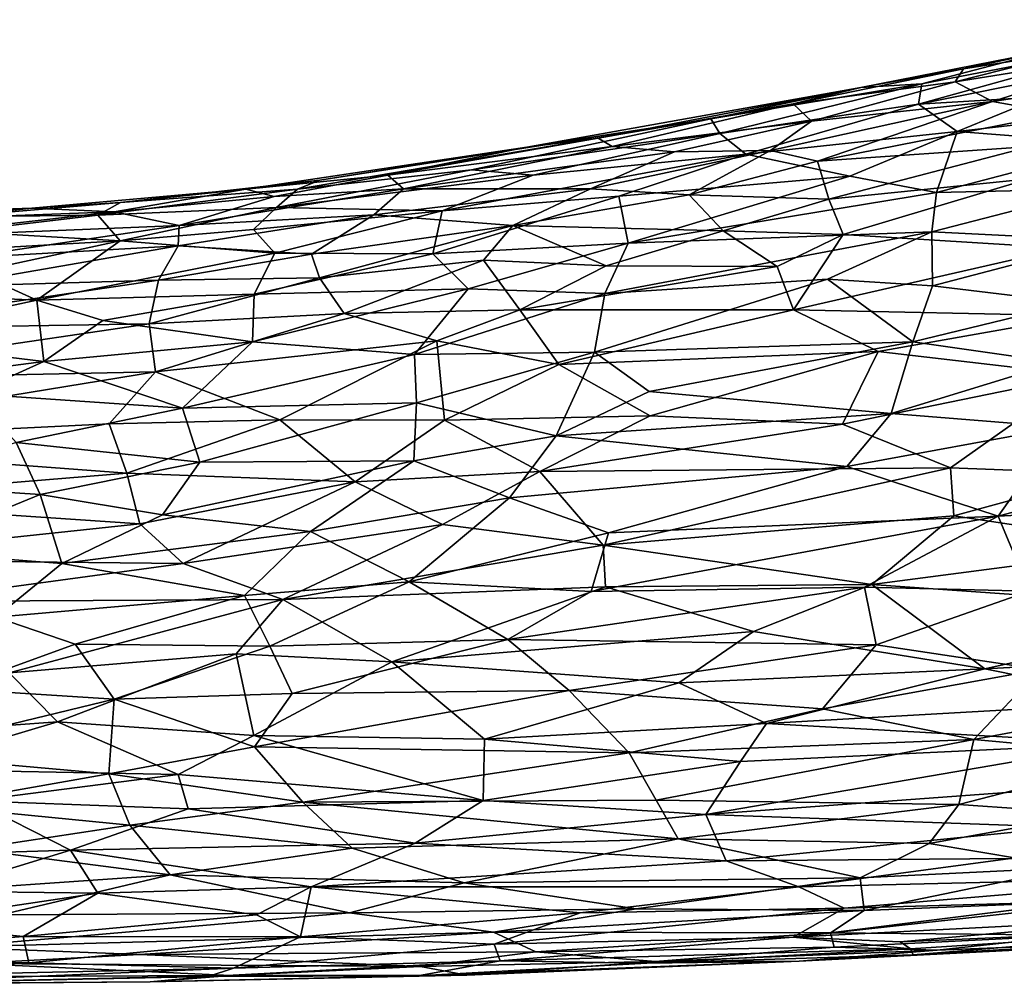
# Model space of a CAD drawing. Units: metres. Extents: x -27.5 to 4.5, y 4.2 to 7.2.
# Drawn here: x -23.6 to -21.9, y 4.4 to 6 of the extents above; entities that cross this region are included whole.
import ezdxf

# ---------------------------------------------------------------- set-up
doc = ezdxf.new("R2010")
doc.units = ezdxf.units.M

msp = doc.modelspace()

# ---------------------------------------------------------------- linework, layer by layer
at = {"layer": '1'}
for points in [[(-21.277858, 6.041247, 1.175298), (-22.003474, 5.895731, 1.118552), (-21.790712, 5.90789, 1.207612)], [(-21.277858, 6.041247, 1.175298), (-21.601286, 6.007295, 1.053512), (-22.003474, 5.895731, 1.118552)], [(-21.601286, 6.007295, 1.053512), (-21.997803, 5.930638, 0.992462), (-22.003474, 5.895731, 1.118552)], [(-21.601286, 6.007295, 1.053512), (-21.775361, 5.988815, 0.920592), (-21.997803, 5.930638, 0.992462)], [(-21.775361, 5.988815, 0.920592), (-21.677625, 6.011618, 0.815732), (-21.925702, 5.956326, 0.769577)], [(-21.677625, 6.011618, 0.815732), (-21.731763, 5.987107, 0.701035), (-21.925702, 5.956326, 0.769577)], [(-21.775361, 5.988815, 0.920592), (-22.10318, 5.924136, 0.843464), (-21.997803, 5.930638, 0.992462)], [(-21.775361, 5.988815, 0.920592), (-21.925702, 5.956326, 0.769577), (-22.10318, 5.924136, 0.843464)], [(-21.875738, 5.899837, 0.518918), (-21.940373, 5.933979, 0.65596), (-21.601548, 5.988299, 0.598533)], [(-21.940373, 5.933979, 0.65596), (-21.731763, 5.987107, 0.701035), (-21.601548, 5.988299, 0.598533)], [(-21.731763, 5.987107, 0.701035), (-21.940373, 5.933979, 0.65596), (-21.925702, 5.956326, 0.769577)], [(-21.601548, 5.988299, 0.598533), (-21.57803, 5.944522, 0.486437), (-21.875738, 5.899837, 0.518918)], [(-22.10318, 5.924136, 0.843464), (-21.925702, 5.956326, 0.769577), (-22.21958, 5.896289, 0.75223)], [(-21.925702, 5.956326, 0.769577), (-21.940373, 5.933979, 0.65596), (-22.21958, 5.896289, 0.75223)], [(-22.10318, 5.924136, 0.843464), (-22.362064, 5.869955, 0.920809), (-21.997803, 5.930638, 0.992462)], [(-22.362064, 5.869955, 0.920809), (-22.346349, 5.844662, 1.061684), (-21.997803, 5.930638, 0.992462)], [(-22.346349, 5.844662, 1.061684), (-22.003474, 5.895731, 1.118552), (-21.997803, 5.930638, 0.992462)], [(-21.940373, 5.933979, 0.65596), (-22.188295, 5.866065, 0.590522), (-22.21958, 5.896289, 0.75223)], [(-22.188295, 5.866065, 0.590522), (-21.940373, 5.933979, 0.65596), (-21.875738, 5.899837, 0.518918)], [(-21.57803, 5.944522, 0.486437), (-21.759614, 5.879246, 0.433313), (-21.875738, 5.899837, 0.518918)], [(-22.362064, 5.869955, 0.920809), (-22.10318, 5.924136, 0.843464), (-22.679446, 5.821132, 0.826086)], [(-22.679446, 5.821132, 0.826086), (-22.10318, 5.924136, 0.843464), (-22.556308, 5.83704, 0.756629)], [(-22.10318, 5.924136, 0.843464), (-22.21958, 5.896289, 0.75223), (-22.556308, 5.83704, 0.756629)], [(-22.532268, 5.822575, 0.648873), (-22.556308, 5.83704, 0.756629), (-22.21958, 5.896289, 0.75223)], [(-22.188295, 5.866065, 0.590522), (-22.532268, 5.822575, 0.648873), (-22.21958, 5.896289, 0.75223)], [(-22.003474, 5.895731, 1.118552), (-22.346349, 5.844662, 1.061684), (-22.301609, 5.808961, 1.180882)], [(-22.301609, 5.808961, 1.180882), (-21.936686, 5.848114, 1.256017), (-22.003474, 5.895731, 1.118552)], [(-22.17797, 5.797357, 0.435838), (-22.25886, 5.815664, 0.497128), (-21.875738, 5.899837, 0.518918)], [(-22.188295, 5.866065, 0.590522), (-21.875738, 5.899837, 0.518918), (-22.25886, 5.815664, 0.497128)], [(-21.875738, 5.899837, 0.518918), (-21.759614, 5.879246, 0.433313), (-22.17797, 5.797357, 0.435838)], [(-21.936686, 5.848114, 1.256017), (-21.790712, 5.90789, 1.207612), (-22.003474, 5.895731, 1.118552)], [(-21.790712, 5.90789, 1.207612), (-21.936686, 5.848114, 1.256017), (-21.433619, 5.90531, 1.358497)], [(-21.936686, 5.848114, 1.256017), (-21.654633, 5.826637, 1.385029), (-21.433619, 5.90531, 1.358497)], [(-21.810406, 5.822197, 0.368989), (-22.17797, 5.797357, 0.435838), (-21.759614, 5.879246, 0.433313)], [(-23.074752, 5.74875, 0.991583), (-22.774884, 5.782418, 1.036228), (-22.362064, 5.869955, 0.920809)], [(-22.362064, 5.869955, 0.920809), (-23.036555, 5.76435, 0.908171), (-23.074752, 5.74875, 0.991583)], [(-22.679446, 5.821132, 0.826086), (-23.036555, 5.76435, 0.908171), (-22.362064, 5.869955, 0.920809)], [(-22.774884, 5.782418, 1.036228), (-22.346349, 5.844662, 1.061684), (-22.362064, 5.869955, 0.920809)], [(-22.532268, 5.822575, 0.648873), (-22.188295, 5.866065, 0.590522), (-22.424448, 5.813276, 0.558725)], [(-22.424448, 5.813276, 0.558725), (-22.188295, 5.866065, 0.590522), (-22.25886, 5.815664, 0.497128)], [(-22.346349, 5.844662, 1.061684), (-22.774884, 5.782418, 1.036228), (-22.66819, 5.773062, 1.116339)], [(-22.301609, 5.808961, 1.180882), (-22.346349, 5.844662, 1.061684), (-22.66819, 5.773062, 1.116339)], [(-22.121786, 5.771404, 1.309044), (-21.936686, 5.848114, 1.256017), (-22.301609, 5.808961, 1.180882)], [(-21.936686, 5.848114, 1.256017), (-22.121786, 5.771404, 1.309044), (-21.972191, 5.743124, 1.385485)], [(-21.972191, 5.743124, 1.385485), (-21.654633, 5.826637, 1.385029), (-21.936686, 5.848114, 1.256017)], [(-22.532268, 5.822575, 0.648873), (-22.919178, 5.773262, 0.713255), (-22.556308, 5.83704, 0.756629)], [(-22.919178, 5.773262, 0.713255), (-22.679446, 5.821132, 0.826086), (-22.556308, 5.83704, 0.756629)], [(-21.654633, 5.826637, 1.385029), (-21.972191, 5.743124, 1.385485), (-21.69306, 5.749555, 1.451325)], [(-22.919178, 5.773262, 0.713255), (-23.163851, 5.749044, 0.808665), (-22.679446, 5.821132, 0.826086)], [(-22.679446, 5.821132, 0.826086), (-23.163851, 5.749044, 0.808665), (-23.036555, 5.76435, 0.908171)], [(-22.532268, 5.822575, 0.648873), (-22.891959, 5.74918, 0.60132), (-22.919178, 5.773262, 0.713255)], [(-22.424448, 5.813276, 0.558725), (-22.891959, 5.74918, 0.60132), (-22.532268, 5.822575, 0.648873)], [(-22.424448, 5.813276, 0.558725), (-22.569342, 5.749226, 0.480785), (-22.891959, 5.74918, 0.60132)], [(-22.25886, 5.815664, 0.497128), (-22.569342, 5.749226, 0.480785), (-22.424448, 5.813276, 0.558725)], [(-22.399446, 5.739184, 0.415651), (-22.569342, 5.749226, 0.480785), (-22.25886, 5.815664, 0.497128)], [(-22.25886, 5.815664, 0.497128), (-22.17797, 5.797357, 0.435838), (-22.399446, 5.739184, 0.415651)], [(-21.810406, 5.822197, 0.368989), (-22.158235, 5.731499, 0.340351), (-22.17797, 5.797357, 0.435838)], [(-22.158235, 5.731499, 0.340351), (-21.810406, 5.822197, 0.368989), (-21.812351, 5.766943, 0.314831)], [(-22.825313, 5.711743, 1.195327), (-22.52025, 5.736681, 1.245015), (-22.301609, 5.808961, 1.180882)], [(-22.66819, 5.773062, 1.116339), (-22.825313, 5.711743, 1.195327), (-22.301609, 5.808961, 1.180882)], [(-22.301609, 5.808961, 1.180882), (-22.52025, 5.736681, 1.245015), (-22.121786, 5.771404, 1.309044)], [(-22.158235, 5.731499, 0.340351), (-22.399446, 5.739184, 0.415651), (-22.17797, 5.797357, 0.435838)], [(-23.111342, 5.717513, 1.088499), (-22.66819, 5.773062, 1.116339), (-22.774884, 5.782418, 1.036228)], [(-22.774884, 5.782418, 1.036228), (-23.074752, 5.74875, 0.991583), (-23.111342, 5.717513, 1.088499)], [(-23.380155, 5.726012, 0.913014), (-23.074752, 5.74875, 0.991583), (-23.036555, 5.76435, 0.908171)], [(-23.036555, 5.76435, 0.908171), (-23.163851, 5.749044, 0.808665), (-23.380155, 5.726012, 0.913014)], [(-22.919178, 5.773262, 0.713255), (-23.115007, 5.736198, 0.676497), (-23.163851, 5.749044, 0.808665)], [(-22.891959, 5.74918, 0.60132), (-23.115007, 5.736198, 0.676497), (-22.919178, 5.773262, 0.713255)], [(-22.66819, 5.773062, 1.116339), (-23.111342, 5.717513, 1.088499), (-22.825313, 5.711743, 1.195327)], [(-22.121786, 5.771404, 1.309044), (-22.52025, 5.736681, 1.245015), (-22.504375, 5.655486, 1.355325)], [(-21.972191, 5.743124, 1.385485), (-22.121786, 5.771404, 1.309044), (-22.504375, 5.655486, 1.355325)], [(-22.158235, 5.731499, 0.340351), (-21.812351, 5.766943, 0.314831), (-22.133591, 5.670875, 0.277657)], [(-22.133591, 5.670875, 0.277657), (-21.812351, 5.766943, 0.314831), (-21.753242, 5.647156, 0.223703)], [(-23.163851, 5.749044, 0.808665), (-23.533035, 5.716205, 0.824706), (-23.380155, 5.726012, 0.913014)], [(-23.163851, 5.749044, 0.808665), (-23.391291, 5.709501, 0.687251), (-23.533035, 5.716205, 0.824706)], [(-23.380155, 5.726012, 0.913014), (-23.419426, 5.7042, 1.0297), (-23.074752, 5.74875, 0.991583)], [(-23.074752, 5.74875, 0.991583), (-23.419426, 5.7042, 1.0297), (-23.111342, 5.717513, 1.088499)], [(-23.115007, 5.736198, 0.676497), (-23.391291, 5.709501, 0.687251), (-23.163851, 5.749044, 0.808665)], [(-23.278857, 5.686293, 0.582983), (-23.115007, 5.736198, 0.676497), (-22.891959, 5.74918, 0.60132)], [(-22.943276, 5.704307, 0.514866), (-23.278857, 5.686293, 0.582983), (-22.891959, 5.74918, 0.60132)], [(-22.943276, 5.704307, 0.514866), (-22.891959, 5.74918, 0.60132), (-22.569342, 5.749226, 0.480785)], [(-22.703429, 5.686162, 0.417755), (-22.943276, 5.704307, 0.514866), (-22.569342, 5.749226, 0.480785)], [(-22.569342, 5.749226, 0.480785), (-22.399446, 5.739184, 0.415651), (-22.703429, 5.686162, 0.417755)], [(-21.972191, 5.743124, 1.385485), (-22.504375, 5.655486, 1.355325), (-21.980547, 5.67511, 1.451072)], [(-21.680936, 5.660216, 1.524657), (-21.69306, 5.749555, 1.451325), (-21.980547, 5.67511, 1.451072)], [(-21.980547, 5.67511, 1.451072), (-21.69306, 5.749555, 1.451325), (-21.972191, 5.743124, 1.385485)], [(-23.380155, 5.726012, 0.913014), (-23.670527, 5.700861, 0.973914), (-23.419426, 5.7042, 1.0297)], [(-23.670527, 5.700861, 0.973914), (-23.380155, 5.726012, 0.913014), (-23.533035, 5.716205, 0.824706)], [(-23.278857, 5.686293, 0.582983), (-23.391291, 5.709501, 0.687251), (-23.115007, 5.736198, 0.676497)], [(-22.84128, 5.637061, 1.302872), (-22.52025, 5.736681, 1.245015), (-22.825313, 5.711743, 1.195327)], [(-22.52025, 5.736681, 1.245015), (-22.84128, 5.637061, 1.302872), (-22.504375, 5.655486, 1.355325)], [(-22.399446, 5.739184, 0.415651), (-22.340334, 5.67705, 0.325257), (-22.703429, 5.686162, 0.417755)], [(-22.158235, 5.731499, 0.340351), (-22.340334, 5.67705, 0.325257), (-22.399446, 5.739184, 0.415651)], [(-22.340334, 5.67705, 0.325257), (-22.158235, 5.731499, 0.340351), (-22.133591, 5.670875, 0.277657)], [(-23.913513, 5.702655, 0.87998), (-23.670527, 5.700861, 0.973914), (-23.533035, 5.716205, 0.824706)], [(-23.7604, 5.696067, 0.748148), (-23.913513, 5.702655, 0.87998), (-23.533035, 5.716205, 0.824706)], [(-23.780503, 5.665758, 0.630001), (-23.7604, 5.696067, 0.748148), (-23.391291, 5.709501, 0.687251)], [(-23.278857, 5.686293, 0.582983), (-23.780503, 5.665758, 0.630001), (-23.391291, 5.709501, 0.687251)], [(-23.391291, 5.709501, 0.687251), (-23.7604, 5.696067, 0.748148), (-23.533035, 5.716205, 0.824706)], [(-23.419426, 5.7042, 1.0297), (-23.380704, 5.659794, 1.165296), (-23.111342, 5.717513, 1.088499)], [(-23.380704, 5.659794, 1.165296), (-23.150648, 5.679151, 1.170545), (-23.111342, 5.717513, 1.088499)], [(-23.111342, 5.717513, 1.088499), (-23.150648, 5.679151, 1.170545), (-22.825313, 5.711743, 1.195327)], [(-23.150648, 5.679151, 1.170545), (-23.11421, 5.638713, 1.247272), (-22.825313, 5.711743, 1.195327)], [(-23.11421, 5.638713, 1.247272), (-22.84128, 5.637061, 1.302872), (-22.825313, 5.711743, 1.195327)], [(-23.670527, 5.700861, 0.973914), (-23.658199, 5.675784, 1.077158), (-23.419426, 5.7042, 1.0297)], [(-23.380704, 5.659794, 1.165296), (-23.419426, 5.7042, 1.0297), (-23.658199, 5.675784, 1.077158)], [(-22.943276, 5.704307, 0.514866), (-23.280875, 5.651077, 0.504669), (-23.278857, 5.686293, 0.582983)], [(-22.943276, 5.704307, 0.514866), (-23.050989, 5.636563, 0.427898), (-23.280875, 5.651077, 0.504669)], [(-22.703429, 5.686162, 0.417755), (-23.050989, 5.636563, 0.427898), (-22.943276, 5.704307, 0.514866)], [(-23.65938, 5.62994, 0.532661), (-23.780503, 5.665758, 0.630001), (-23.278857, 5.686293, 0.582983)], [(-23.280875, 5.651077, 0.504669), (-23.65938, 5.62994, 0.532661), (-23.278857, 5.686293, 0.582983)], [(-23.380704, 5.659794, 1.165296), (-23.658199, 5.675784, 1.077158), (-23.644559, 5.644683, 1.159151)], [(-23.380704, 5.659794, 1.165296), (-23.11421, 5.638713, 1.247272), (-23.150648, 5.679151, 1.170545)], [(-22.703429, 5.686162, 0.417755), (-23.037157, 5.59571, 0.373063), (-23.050989, 5.636563, 0.427898)], [(-22.703429, 5.686162, 0.417755), (-22.753783, 5.626363, 0.356616), (-23.037157, 5.59571, 0.373063)], [(-22.542381, 5.616395, 0.304251), (-22.753783, 5.626363, 0.356616), (-22.703429, 5.686162, 0.417755)], [(-22.542381, 5.616395, 0.304251), (-22.703429, 5.686162, 0.417755), (-22.340334, 5.67705, 0.325257)], [(-22.544753, 5.568874, 1.426453), (-21.980547, 5.67511, 1.451072), (-22.504375, 5.655486, 1.355325)], [(-22.160696, 5.593515, 1.482231), (-21.980547, 5.67511, 1.451072), (-22.544753, 5.568874, 1.426453)], [(-22.247147, 5.615679, 0.258636), (-22.542381, 5.616395, 0.304251), (-22.340334, 5.67705, 0.325257)], [(-22.340334, 5.67705, 0.325257), (-22.133591, 5.670875, 0.277657), (-22.247147, 5.615679, 0.258636)], [(-21.979284, 5.582033, 1.51927), (-21.980547, 5.67511, 1.451072), (-22.160696, 5.593515, 1.482231)], [(-21.979284, 5.582033, 1.51927), (-21.680936, 5.660216, 1.524657), (-21.980547, 5.67511, 1.451072)], [(-23.380704, 5.659794, 1.165296), (-23.644559, 5.644683, 1.159151), (-23.631481, 5.605952, 1.232273)], [(-23.631481, 5.605952, 1.232273), (-23.524581, 5.557513, 1.305719), (-23.380704, 5.659794, 1.165296)], [(-23.11421, 5.638713, 1.247272), (-23.380704, 5.659794, 1.165296), (-23.524581, 5.557513, 1.305719)], [(-22.21943, 5.540881, 0.211281), (-22.247147, 5.615679, 0.258636), (-22.133591, 5.670875, 0.277657)], [(-22.21943, 5.540881, 0.211281), (-22.133591, 5.670875, 0.277657), (-21.753242, 5.647156, 0.223703)], [(-21.680936, 5.660216, 1.524657), (-21.979284, 5.582033, 1.51927), (-21.736383, 5.552595, 1.580136)], [(-23.686133, 5.580712, 0.459319), (-23.65938, 5.62994, 0.532661), (-23.280875, 5.651077, 0.504669)], [(-23.280875, 5.651077, 0.504669), (-23.314932, 5.591626, 0.420962), (-23.686133, 5.580712, 0.459319)], [(-23.050989, 5.636563, 0.427898), (-23.314932, 5.591626, 0.420962), (-23.280875, 5.651077, 0.504669)], [(-22.504375, 5.655486, 1.355325), (-22.84128, 5.637061, 1.302872), (-22.780671, 5.576863, 1.378451)], [(-22.780671, 5.576863, 1.378451), (-22.544753, 5.568874, 1.426453), (-22.504375, 5.655486, 1.355325)], [(-21.753242, 5.647156, 0.223703), (-21.724931, 5.530125, 0.16411), (-22.21943, 5.540881, 0.211281)], [(-23.11421, 5.638713, 1.247272), (-23.524581, 5.557513, 1.305719), (-23.149489, 5.567449, 1.334335)], [(-23.050989, 5.636563, 0.427898), (-23.037157, 5.59571, 0.373063), (-23.314932, 5.591626, 0.420962)], [(-23.149489, 5.567449, 1.334335), (-22.84128, 5.637061, 1.302872), (-23.11421, 5.638713, 1.247272)], [(-22.84128, 5.637061, 1.302872), (-23.149489, 5.567449, 1.334335), (-22.780671, 5.576863, 1.378451)], [(-22.994461, 5.534506, 0.309225), (-23.037157, 5.59571, 0.373063), (-22.753783, 5.626363, 0.356616)], [(-22.994461, 5.534506, 0.309225), (-22.753783, 5.626363, 0.356616), (-22.691546, 5.540792, 0.27096)], [(-22.542381, 5.616395, 0.304251), (-22.691546, 5.540792, 0.27096), (-22.753783, 5.626363, 0.356616)], [(-23.631481, 5.605952, 1.232273), (-23.770645, 5.568081, 1.284633), (-23.524581, 5.557513, 1.305719)], [(-22.542381, 5.616395, 0.304251), (-22.247147, 5.615679, 0.258636), (-22.691546, 5.540792, 0.27096)], [(-22.247147, 5.615679, 0.258636), (-22.21943, 5.540881, 0.211281), (-22.691546, 5.540792, 0.27096)], [(-23.331082, 5.516385, 0.34607), (-23.886044, 5.507132, 0.400516), (-23.314932, 5.591626, 0.420962)], [(-23.314932, 5.591626, 0.420962), (-23.886044, 5.507132, 0.400516), (-23.686133, 5.580712, 0.459319)], [(-23.314932, 5.591626, 0.420962), (-23.037157, 5.59571, 0.373063), (-23.331082, 5.516385, 0.34607)], [(-23.331082, 5.516385, 0.34607), (-23.037157, 5.59571, 0.373063), (-22.994461, 5.534506, 0.309225)], [(-22.544753, 5.568874, 1.426453), (-22.562374, 5.467829, 1.492366), (-22.160696, 5.593515, 1.482231)], [(-22.160696, 5.593515, 1.482231), (-22.562374, 5.467829, 1.492366), (-22.013384, 5.485421, 1.568273)], [(-21.979284, 5.582033, 1.51927), (-22.160696, 5.593515, 1.482231), (-22.013384, 5.485421, 1.568273)], [(-23.152705, 5.485412, 1.409674), (-22.780671, 5.576863, 1.378451), (-23.149489, 5.567449, 1.334335)], [(-23.152705, 5.485412, 1.409674), (-22.873126, 5.46335, 1.454395), (-22.780671, 5.576863, 1.378451)], [(-22.873126, 5.46335, 1.454395), (-22.544753, 5.568874, 1.426453), (-22.780671, 5.576863, 1.378451)], [(-22.013384, 5.485421, 1.568273), (-21.736383, 5.552595, 1.580136), (-21.979284, 5.582033, 1.51927)], [(-23.770645, 5.568081, 1.284633), (-23.83537, 5.49086, 1.376855), (-23.524581, 5.557513, 1.305719)], [(-23.83537, 5.49086, 1.376855), (-23.512787, 5.451585, 1.413101), (-23.524581, 5.557513, 1.305719)], [(-23.149489, 5.567449, 1.334335), (-23.524581, 5.557513, 1.305719), (-23.410506, 5.522077, 1.353878)], [(-23.524581, 5.557513, 1.305719), (-23.512787, 5.451585, 1.413101), (-23.410506, 5.522077, 1.353878)], [(-23.410506, 5.522077, 1.353878), (-23.152705, 5.485412, 1.409674), (-23.149489, 5.567449, 1.334335)], [(-22.873126, 5.46335, 1.454395), (-22.562374, 5.467829, 1.492366), (-22.544753, 5.568874, 1.426453)], [(-22.691546, 5.540792, 0.27096), (-22.834593, 5.487032, 0.2514), (-22.994461, 5.534506, 0.309225)], [(-22.691546, 5.540792, 0.27096), (-22.624256, 5.446523, 0.210693), (-22.834593, 5.487032, 0.2514)], [(-22.691546, 5.540792, 0.27096), (-22.21943, 5.540881, 0.211281), (-22.624256, 5.446523, 0.210693)], [(-22.073033, 5.469, 0.16873), (-22.624256, 5.446523, 0.210693), (-22.21943, 5.540881, 0.211281)], [(-21.724931, 5.530125, 0.16411), (-22.073033, 5.469, 0.16873), (-22.21943, 5.540881, 0.211281)], [(-21.763556, 5.449903, 1.620645), (-21.736383, 5.552595, 1.580136), (-22.013384, 5.485421, 1.568273)], [(-23.410506, 5.522077, 1.353878), (-23.512787, 5.451585, 1.413101), (-23.152705, 5.485412, 1.409674)], [(-23.331082, 5.516385, 0.34607), (-22.994461, 5.534506, 0.309225), (-23.319835, 5.433464, 0.286262)], [(-22.834593, 5.487032, 0.2514), (-23.319835, 5.433464, 0.286262), (-22.994461, 5.534506, 0.309225)], [(-22.073033, 5.469, 0.16873), (-21.724931, 5.530125, 0.16411), (-21.722505, 5.428248, 0.130493)], [(-23.331082, 5.516385, 0.34607), (-23.319835, 5.433464, 0.286262), (-23.986124, 5.419629, 0.344214)], [(-23.986124, 5.419629, 0.344214), (-23.886044, 5.507132, 0.400516), (-23.331082, 5.516385, 0.34607)], [(-23.844332, 5.40858, 1.448187), (-23.512787, 5.451585, 1.413101), (-23.83537, 5.49086, 1.376855)], [(-23.319835, 5.433464, 0.286262), (-22.834593, 5.487032, 0.2514), (-23.105394, 5.350896, 0.218262)], [(-23.105394, 5.350896, 0.218262), (-22.834593, 5.487032, 0.2514), (-22.821583, 5.350375, 0.192284)], [(-22.821583, 5.350375, 0.192284), (-22.834593, 5.487032, 0.2514), (-22.624256, 5.446523, 0.210693)], [(-23.152705, 5.485412, 1.409674), (-23.512787, 5.451585, 1.413101), (-23.273444, 5.371019, 1.476144)], [(-23.273444, 5.371019, 1.476144), (-22.873126, 5.46335, 1.454395), (-23.152705, 5.485412, 1.409674)], [(-22.562374, 5.467829, 1.492366), (-22.468035, 5.3995, 1.54397), (-22.013384, 5.485421, 1.568273)], [(-22.050797, 5.36159, 1.610561), (-22.013384, 5.485421, 1.568273), (-22.468035, 5.3995, 1.54397)], [(-22.050797, 5.36159, 1.610561), (-21.763556, 5.449903, 1.620645), (-22.013384, 5.485421, 1.568273)], [(-22.873126, 5.46335, 1.454395), (-23.273444, 5.371019, 1.476144), (-22.869451, 5.380447, 1.501134)], [(-22.869451, 5.380447, 1.501134), (-22.562374, 5.467829, 1.492366), (-22.873126, 5.46335, 1.454395)], [(-22.628857, 5.323022, 1.552591), (-22.562374, 5.467829, 1.492366), (-22.869451, 5.380447, 1.501134)], [(-22.628857, 5.323022, 1.552591), (-22.468035, 5.3995, 1.54397), (-22.562374, 5.467829, 1.492366)], [(-22.624256, 5.446523, 0.210693), (-22.073033, 5.469, 0.16873), (-22.466679, 5.357537, 0.165078)], [(-22.134416, 5.343296, 0.140833), (-22.466679, 5.357537, 0.165078), (-22.073033, 5.469, 0.16873)], [(-22.073033, 5.469, 0.16873), (-21.722505, 5.428248, 0.130493), (-22.134416, 5.343296, 0.140833)], [(-23.844332, 5.40858, 1.448187), (-23.636055, 5.396047, 1.452859), (-23.512787, 5.451585, 1.413101)], [(-23.273444, 5.371019, 1.476144), (-23.512787, 5.451585, 1.413101), (-23.636055, 5.396047, 1.452859)], [(-22.624256, 5.446523, 0.210693), (-22.466679, 5.357537, 0.165078), (-22.821583, 5.350375, 0.192284)], [(-21.757396, 5.338241, 1.653596), (-21.763556, 5.449903, 1.620645), (-22.050797, 5.36159, 1.610561)], [(-23.319835, 5.433464, 0.286262), (-24.069438, 5.311015, 0.301054), (-23.986124, 5.419629, 0.344214)], [(-23.40007, 5.343737, 0.25061), (-24.069438, 5.311015, 0.301054), (-23.319835, 5.433464, 0.286262)], [(-23.105394, 5.350896, 0.218262), (-23.40007, 5.343737, 0.25061), (-23.319835, 5.433464, 0.286262)], [(-21.948174, 5.267961, 0.118863), (-22.134416, 5.343296, 0.140833), (-21.722505, 5.428248, 0.130493)], [(-21.948174, 5.267961, 0.118863), (-21.722505, 5.428248, 0.130493), (-21.67695, 5.257635, 0.108587)], [(-23.273444, 5.371019, 1.476144), (-23.636055, 5.396047, 1.452859), (-23.56045, 5.312007, 1.499982)], [(-22.468035, 5.3995, 1.54397), (-22.628857, 5.323022, 1.552591), (-22.050797, 5.36159, 1.610561)], [(-23.56045, 5.312007, 1.499982), (-23.243667, 5.277918, 1.521508), (-23.273444, 5.371019, 1.476144)], [(-23.243667, 5.277918, 1.521508), (-22.869451, 5.380447, 1.501134), (-23.273444, 5.371019, 1.476144)], [(-22.874049, 5.279928, 1.540404), (-22.869451, 5.380447, 1.501134), (-23.243667, 5.277918, 1.521508)], [(-22.628857, 5.323022, 1.552591), (-22.869451, 5.380447, 1.501134), (-22.874049, 5.279928, 1.540404)], [(-22.65655, 5.261628, 0.157122), (-22.821583, 5.350375, 0.192284), (-22.466679, 5.357537, 0.165078)], [(-22.134416, 5.343296, 0.140833), (-22.65655, 5.261628, 0.157122), (-22.466679, 5.357537, 0.165078)], [(-22.050797, 5.36159, 1.610561), (-22.628857, 5.323022, 1.552591), (-22.127244, 5.27015, 1.623874)], [(-22.127244, 5.27015, 1.623874), (-21.757396, 5.338241, 1.653596), (-22.050797, 5.36159, 1.610561)], [(-24.069438, 5.311015, 0.301054), (-23.40007, 5.343737, 0.25061), (-23.369268, 5.258754, 0.220054)], [(-23.105394, 5.350896, 0.218262), (-23.369268, 5.258754, 0.220054), (-23.40007, 5.343737, 0.25061)], [(-23.369268, 5.258754, 0.220054), (-23.105394, 5.350896, 0.218262), (-22.975483, 5.243941, 0.18126)], [(-23.105394, 5.350896, 0.218262), (-22.821583, 5.350375, 0.192284), (-22.975483, 5.243941, 0.18126)], [(-22.821583, 5.350375, 0.192284), (-22.65655, 5.261628, 0.157122), (-22.975483, 5.243941, 0.18126)], [(-22.65655, 5.261628, 0.157122), (-22.134416, 5.343296, 0.140833), (-21.948174, 5.267961, 0.118863)], [(-21.865922, 5.184743, 1.657279), (-21.757396, 5.338241, 1.653596), (-22.127244, 5.27015, 1.623874)], [(-21.865922, 5.184743, 1.657279), (-21.466933, 5.293086, 1.698141), (-21.757396, 5.338241, 1.653596)], [(-22.628857, 5.323022, 1.552591), (-22.874049, 5.279928, 1.540404), (-22.7094, 5.21644, 1.571598)], [(-22.127244, 5.27015, 1.623874), (-22.628857, 5.323022, 1.552591), (-22.7094, 5.21644, 1.571598)], [(-23.944882, 5.211618, 0.264717), (-24.069438, 5.311015, 0.301054), (-23.369268, 5.258754, 0.220054)], [(-23.781749, 5.23961, 1.535278), (-23.518823, 5.221812, 1.534914), (-23.56045, 5.312007, 1.499982)], [(-23.56045, 5.312007, 1.499982), (-23.518823, 5.221812, 1.534914), (-23.243667, 5.277918, 1.521508)], [(-21.466933, 5.293086, 1.698141), (-21.865922, 5.184743, 1.657279), (-21.381387, 5.210281, 1.711594)], [(-23.243667, 5.277918, 1.521508), (-23.518823, 5.221812, 1.534914), (-23.307655, 5.186918, 1.547008)], [(-23.307655, 5.186918, 1.547008), (-22.874049, 5.279928, 1.540404), (-23.243667, 5.277918, 1.521508)], [(-23.052625, 5.158139, 1.560143), (-22.874049, 5.279928, 1.540404), (-23.307655, 5.186918, 1.547008)], [(-23.052625, 5.158139, 1.560143), (-22.7094, 5.21644, 1.571598), (-22.874049, 5.279928, 1.540404)], [(-22.538106, 5.155758, 1.597422), (-22.127244, 5.27015, 1.623874), (-22.7094, 5.21644, 1.571598)], [(-21.948174, 5.267961, 0.118863), (-22.547332, 5.134605, 0.142988), (-22.65655, 5.261628, 0.157122)], [(-22.547332, 5.134605, 0.142988), (-21.948174, 5.267961, 0.118863), (-21.942742, 5.185498, 0.116348)], [(-22.127244, 5.27015, 1.623874), (-22.538106, 5.155758, 1.597422), (-21.865922, 5.184743, 1.657279)], [(-21.948174, 5.267961, 0.118863), (-21.67695, 5.257635, 0.108587), (-21.942742, 5.185498, 0.116348)], [(-23.346695, 5.171462, 0.203847), (-23.944882, 5.211618, 0.264717), (-23.369268, 5.258754, 0.220054)], [(-22.975483, 5.243941, 0.18126), (-23.346695, 5.171462, 0.203847), (-23.369268, 5.258754, 0.220054)], [(-22.824898, 5.170351, 0.160051), (-22.975483, 5.243941, 0.18126), (-22.65655, 5.261628, 0.157122)], [(-22.824898, 5.170351, 0.160051), (-22.65655, 5.261628, 0.157122), (-22.547332, 5.134605, 0.142988)], [(-21.586938, 5.131696, 0.112159), (-21.942742, 5.185498, 0.116348), (-21.67695, 5.257635, 0.108587)], [(-23.757771, 5.124332, 1.562346), (-23.518823, 5.221812, 1.534914), (-23.781749, 5.23961, 1.535278)], [(-22.975483, 5.243941, 0.18126), (-23.272207, 5.103062, 0.194588), (-23.346695, 5.171462, 0.203847)], [(-23.272207, 5.103062, 0.194588), (-22.975483, 5.243941, 0.18126), (-22.824898, 5.170351, 0.160051)], [(-23.518823, 5.221812, 1.534914), (-23.757771, 5.124332, 1.562346), (-23.481238, 5.103215, 1.558723)], [(-23.518823, 5.221812, 1.534914), (-23.481238, 5.103215, 1.558723), (-23.307655, 5.186918, 1.547008)], [(-22.882441, 5.071445, 1.577314), (-22.7094, 5.21644, 1.571598), (-23.052625, 5.158139, 1.560143)], [(-22.882441, 5.071445, 1.577314), (-22.538106, 5.155758, 1.597422), (-22.7094, 5.21644, 1.571598)], [(-23.925561, 5.10982, 0.253019), (-23.944882, 5.211618, 0.264717), (-23.346695, 5.171462, 0.203847)], [(-21.865922, 5.184743, 1.657279), (-21.812062, 5.05522, 1.655298), (-21.381387, 5.210281, 1.711594)], [(-23.307655, 5.186918, 1.547008), (-23.481238, 5.103215, 1.558723), (-23.052625, 5.158139, 1.560143)], [(-22.56814, 5.054682, 1.598864), (-22.096451, 5.06209, 1.634015), (-21.865922, 5.184743, 1.657279)], [(-22.56814, 5.054682, 1.598864), (-21.865922, 5.184743, 1.657279), (-22.538106, 5.155758, 1.597422)], [(-22.083849, 5.066618, 0.131092), (-22.547332, 5.134605, 0.142988), (-21.942742, 5.185498, 0.116348)], [(-21.812062, 5.05522, 1.655298), (-21.865922, 5.184743, 1.657279), (-22.096451, 5.06209, 1.634015)], [(-21.586938, 5.131696, 0.112159), (-22.083849, 5.066618, 0.131092), (-21.942742, 5.185498, 0.116348)], [(-23.346695, 5.171462, 0.203847), (-23.272207, 5.103062, 0.194588), (-23.925561, 5.10982, 0.253019)], [(-23.272207, 5.103062, 0.194588), (-22.824898, 5.170351, 0.160051), (-23.100414, 5.040954, 0.183969)], [(-22.547332, 5.134605, 0.142988), (-23.100414, 5.040954, 0.183969), (-22.824898, 5.170351, 0.160051)], [(-23.052625, 5.158139, 1.560143), (-23.481238, 5.103215, 1.558723), (-23.166203, 5.048092, 1.565243)], [(-22.882441, 5.071445, 1.577314), (-23.052625, 5.158139, 1.560143), (-23.166203, 5.048092, 1.565243)], [(-22.538106, 5.155758, 1.597422), (-22.882441, 5.071445, 1.577314), (-22.56814, 5.054682, 1.598864)], [(-22.547332, 5.134605, 0.142988), (-22.543504, 5.062921, 0.1475), (-23.100414, 5.040954, 0.183969)], [(-22.547332, 5.134605, 0.142988), (-22.083849, 5.066618, 0.131092), (-22.543504, 5.062921, 0.1475)], [(-21.586938, 5.131696, 0.112159), (-21.439374, 5.021653, 0.130199), (-22.083849, 5.066618, 0.131092)], [(-23.757771, 5.124332, 1.562346), (-23.595086, 5.010208, 1.562951), (-23.481238, 5.103215, 1.558723)], [(-23.755318, 5.037469, 0.237807), (-23.925561, 5.10982, 0.253019), (-23.272207, 5.103062, 0.194588)], [(-23.100414, 5.040954, 0.183969), (-23.755318, 5.037469, 0.237807), (-23.272207, 5.103062, 0.194588)], [(-23.481238, 5.103215, 1.558723), (-23.595086, 5.010208, 1.562951), (-23.166203, 5.048092, 1.565243)], [(-22.882441, 5.071445, 1.577314), (-23.166203, 5.048092, 1.565243), (-23.122826, 4.960243, 1.561736)], [(-22.712157, 4.971941, 1.581722), (-22.882441, 5.071445, 1.577314), (-23.122826, 4.960243, 1.561736)], [(-22.543504, 5.062921, 0.1475), (-22.912165, 4.933271, 0.19055), (-23.100414, 5.040954, 0.183969)], [(-22.912165, 4.933271, 0.19055), (-22.543504, 5.062921, 0.1475), (-22.287915, 4.985627, 0.150833)], [(-22.712157, 4.971941, 1.581722), (-22.56814, 5.054682, 1.598864), (-22.882441, 5.071445, 1.577314)], [(-22.287915, 4.985627, 0.150833), (-22.543504, 5.062921, 0.1475), (-22.083849, 5.066618, 0.131092)], [(-21.888857, 4.921152, 0.162859), (-22.287915, 4.985627, 0.150833), (-22.083849, 5.066618, 0.131092)], [(-21.888857, 4.921152, 0.162859), (-22.083849, 5.066618, 0.131092), (-21.439374, 5.021653, 0.130199)], [(-23.458604, 4.964158, 1.558658), (-23.166203, 5.048092, 1.565243), (-23.595086, 5.010208, 1.562951)], [(-23.166203, 5.048092, 1.565243), (-23.458604, 4.964158, 1.558658), (-23.122826, 4.960243, 1.561736)], [(-22.712157, 4.971941, 1.581722), (-22.096451, 5.06209, 1.634015), (-22.56814, 5.054682, 1.598864)], [(-22.076376, 4.962948, 1.61955), (-22.096451, 5.06209, 1.634015), (-22.712157, 4.971941, 1.581722)], [(-22.076376, 4.962948, 1.61955), (-21.812062, 5.05522, 1.655298), (-22.096451, 5.06209, 1.634015)], [(-21.793364, 4.920201, 1.626949), (-21.812062, 5.05522, 1.655298), (-22.076376, 4.962948, 1.61955)], [(-23.100414, 5.040954, 0.183969), (-23.572348, 4.914279, 0.244164), (-23.755318, 5.037469, 0.237807)], [(-23.100414, 5.040954, 0.183969), (-23.180839, 4.947134, 0.207599), (-23.572348, 4.914279, 0.244164)], [(-23.100414, 5.040954, 0.183969), (-22.912165, 4.933271, 0.19055), (-23.180839, 4.947134, 0.207599)], [(-21.888857, 4.921152, 0.162859), (-21.439374, 5.021653, 0.130199), (-21.229902, 4.956171, 0.150068)], [(-23.670421, 4.8868, 1.558752), (-23.458604, 4.964158, 1.558658), (-23.595086, 5.010208, 1.562951)], [(-22.912165, 4.933271, 0.19055), (-22.287915, 4.985627, 0.150833), (-22.416768, 4.89693, 0.179998)], [(-22.287915, 4.985627, 0.150833), (-21.888857, 4.921152, 0.162859), (-22.416768, 4.89693, 0.179998)], [(-23.670421, 4.8868, 1.558752), (-23.391279, 4.868885, 1.543037), (-23.458604, 4.964158, 1.558658)], [(-23.122826, 4.960243, 1.561736), (-23.458604, 4.964158, 1.558658), (-23.391279, 4.868885, 1.543037)], [(-23.122826, 4.960243, 1.561736), (-23.084222, 4.878842, 1.549571), (-22.712157, 4.971941, 1.581722)], [(-22.712157, 4.971941, 1.581722), (-23.084222, 4.878842, 1.549571), (-22.606178, 4.883707, 1.569196)], [(-22.076376, 4.962948, 1.61955), (-22.712157, 4.971941, 1.581722), (-22.606178, 4.883707, 1.569196)], [(-22.076376, 4.962948, 1.61955), (-22.606178, 4.883707, 1.569196), (-22.169397, 4.852517, 1.583212)], [(-21.793364, 4.920201, 1.626949), (-22.076376, 4.962948, 1.61955), (-22.169397, 4.852517, 1.583212)], [(-23.488743, 4.829901, 0.263138), (-23.572348, 4.914279, 0.244164), (-23.180839, 4.947134, 0.207599)], [(-23.150031, 4.806216, 0.252375), (-23.488743, 4.829901, 0.263138), (-23.180839, 4.947134, 0.207599)], [(-23.391279, 4.868885, 1.543037), (-23.084222, 4.878842, 1.549571), (-23.122826, 4.960243, 1.561736)], [(-22.912165, 4.933271, 0.19055), (-23.150031, 4.806216, 0.252375), (-23.180839, 4.947134, 0.207599)], [(-21.888857, 4.921152, 0.162859), (-21.229902, 4.956171, 0.150068), (-21.606537, 4.86438, 0.185823)], [(-22.752534, 4.799929, 0.231407), (-23.150031, 4.806216, 0.252375), (-22.912165, 4.933271, 0.19055)], [(-22.752534, 4.799929, 0.231407), (-22.912165, 4.933271, 0.19055), (-22.416768, 4.89693, 0.179998)], [(-23.572348, 4.914279, 0.244164), (-23.488743, 4.829901, 0.263138), (-23.969212, 4.795244, 0.326424)], [(-21.888857, 4.921152, 0.162859), (-22.265881, 4.826792, 0.206559), (-22.416768, 4.89693, 0.179998)], [(-22.265881, 4.826792, 0.206559), (-21.888857, 4.921152, 0.162859), (-21.606537, 4.86438, 0.185823)], [(-21.793364, 4.920201, 1.626949), (-22.169397, 4.852517, 1.583212), (-21.907886, 4.799134, 1.575297)], [(-21.483946, 4.878762, 1.631285), (-21.793364, 4.920201, 1.626949), (-21.907886, 4.799134, 1.575297)], [(-22.752534, 4.799929, 0.231407), (-22.416768, 4.89693, 0.179998), (-22.265881, 4.826792, 0.206559)], [(-23.782812, 4.774182, 1.531553), (-23.391279, 4.868885, 1.543037), (-23.670421, 4.8868, 1.558752)], [(-23.391279, 4.868885, 1.543037), (-23.149098, 4.786748, 1.520962), (-23.084222, 4.878842, 1.549571)], [(-23.084222, 4.878842, 1.549571), (-23.149098, 4.786748, 1.520962), (-22.606178, 4.883707, 1.569196)], [(-22.50243, 4.776549, 1.536444), (-22.606178, 4.883707, 1.569196), (-23.149098, 4.786748, 1.520962)], [(-22.50243, 4.776549, 1.536444), (-22.169397, 4.852517, 1.583212), (-22.606178, 4.883707, 1.569196)], [(-21.606091, 4.771866, 1.574195), (-21.483946, 4.878762, 1.631285), (-21.907886, 4.799134, 1.575297)], [(-23.782812, 4.774182, 1.531553), (-23.400239, 4.740077, 1.502945), (-23.391279, 4.868885, 1.543037)], [(-23.391279, 4.868885, 1.543037), (-23.400239, 4.740077, 1.502945), (-23.149098, 4.786748, 1.520962)], [(-22.265881, 4.826792, 0.206559), (-21.606537, 4.86438, 0.185823), (-21.655442, 4.792302, 0.226804)], [(-22.50243, 4.776549, 1.536444), (-21.907886, 4.799134, 1.575297), (-22.169397, 4.852517, 1.583212)], [(-23.762831, 4.747937, 0.328145), (-23.969212, 4.795244, 0.326424), (-23.488743, 4.829901, 0.263138)], [(-23.488743, 4.829901, 0.263138), (-23.280564, 4.739276, 0.293497), (-23.762831, 4.747937, 0.328145)], [(-23.488743, 4.829901, 0.263138), (-23.150031, 4.806216, 0.252375), (-23.280564, 4.739276, 0.293497)], [(-22.752534, 4.799929, 0.231407), (-22.265881, 4.826792, 0.206559), (-22.310684, 4.761457, 0.245628)], [(-21.655442, 4.792302, 0.226804), (-22.310684, 4.761457, 0.245628), (-22.265881, 4.826792, 0.206559)], [(-23.280564, 4.739276, 0.293497), (-23.150031, 4.806216, 0.252375), (-22.754405, 4.694228, 0.299586)], [(-22.754405, 4.694228, 0.299586), (-23.150031, 4.806216, 0.252375), (-22.752534, 4.799929, 0.231407)], [(-22.754405, 4.694228, 0.299586), (-22.752534, 4.799929, 0.231407), (-22.310684, 4.761457, 0.245628)], [(-22.50243, 4.776549, 1.536444), (-22.45615, 4.694699, 1.497113), (-21.907886, 4.799134, 1.575297)], [(-21.933821, 4.687364, 1.510959), (-21.907886, 4.799134, 1.575297), (-22.45615, 4.694699, 1.497113)], [(-22.370184, 4.670151, 0.31506), (-21.655442, 4.792302, 0.226804), (-21.733689, 4.716621, 0.287167)], [(-22.370184, 4.670151, 0.31506), (-22.310684, 4.761457, 0.245628), (-21.655442, 4.792302, 0.226804)], [(-21.933821, 4.687364, 1.510959), (-21.606091, 4.771866, 1.574195), (-21.907886, 4.799134, 1.575297)], [(-23.400239, 4.740077, 1.502945), (-23.782812, 4.774182, 1.531553), (-23.710051, 4.685602, 1.489638)], [(-23.149098, 4.786748, 1.520962), (-23.400239, 4.740077, 1.502945), (-23.065507, 4.691427, 1.481466)], [(-22.50243, 4.776549, 1.536444), (-23.149098, 4.786748, 1.520962), (-23.065507, 4.691427, 1.481466)], [(-22.50243, 4.776549, 1.536444), (-23.065507, 4.691427, 1.481466), (-22.45615, 4.694699, 1.497113)], [(-22.310684, 4.761457, 0.245628), (-22.370184, 4.670151, 0.31506), (-22.754405, 4.694228, 0.299586)], [(-21.933821, 4.687364, 1.510959), (-21.702992, 4.671404, 1.503193), (-21.606091, 4.771866, 1.574195)], [(-23.762831, 4.747937, 0.328145), (-23.280564, 4.739276, 0.293497), (-23.634654, 4.693829, 0.352762)], [(-23.400239, 4.740077, 1.502945), (-23.710051, 4.685602, 1.489638), (-23.364059, 4.651457, 1.458357)], [(-23.364059, 4.651457, 1.458357), (-23.065507, 4.691427, 1.481466), (-23.400239, 4.740077, 1.502945)], [(-23.634654, 4.693829, 0.352762), (-23.280564, 4.739276, 0.293497), (-23.263317, 4.679602, 0.332816)], [(-22.754405, 4.694228, 0.299586), (-23.263317, 4.679602, 0.332816), (-23.280564, 4.739276, 0.293497)], [(-22.370184, 4.670151, 0.31506), (-21.733689, 4.716621, 0.287167), (-21.751723, 4.64844, 0.351469)], [(-23.634654, 4.693829, 0.352762), (-23.466455, 4.608492, 0.409913), (-23.881636, 4.595731, 0.457333)], [(-23.634654, 4.693829, 0.352762), (-23.263317, 4.679602, 0.332816), (-23.466455, 4.608492, 0.409913)], [(-23.364059, 4.651457, 1.458357), (-22.980425, 4.612059, 1.433243), (-23.065507, 4.691427, 1.481466)], [(-22.87167, 4.620716, 0.363748), (-23.263317, 4.679602, 0.332816), (-22.754405, 4.694228, 0.299586)], [(-22.418088, 4.627806, 1.454071), (-22.45615, 4.694699, 1.497113), (-23.065507, 4.691427, 1.481466)], [(-22.418088, 4.627806, 1.454071), (-23.065507, 4.691427, 1.481466), (-22.980425, 4.612059, 1.433243)], [(-22.754405, 4.694228, 0.299586), (-22.370184, 4.670151, 0.31506), (-22.87167, 4.620716, 0.363748)], [(-22.45615, 4.694699, 1.497113), (-22.418088, 4.627806, 1.454071), (-21.933821, 4.687364, 1.510959)], [(-23.710051, 4.685602, 1.489638), (-23.637155, 4.60995, 1.44203), (-23.364059, 4.651457, 1.458357)], [(-23.263317, 4.679602, 0.332816), (-22.87167, 4.620716, 0.363748), (-23.466455, 4.608492, 0.409913)], [(-22.418088, 4.627806, 1.454071), (-21.985314, 4.619754, 1.454758), (-21.933821, 4.687364, 1.510959)], [(-21.933821, 4.687364, 1.510959), (-21.985314, 4.619754, 1.454758), (-21.702992, 4.671404, 1.503193)], [(-22.370184, 4.670151, 0.31506), (-22.335479, 4.590289, 0.401138), (-22.87167, 4.620716, 0.363748)], [(-22.335479, 4.590289, 0.401138), (-22.370184, 4.670151, 0.31506), (-21.751723, 4.64844, 0.351469)], [(-21.985314, 4.619754, 1.454758), (-21.738638, 4.578359, 1.404247), (-21.702992, 4.671404, 1.503193)], [(-23.637155, 4.60995, 1.44203), (-23.294611, 4.565665, 1.396001), (-23.364059, 4.651457, 1.458357)], [(-22.980425, 4.612059, 1.433243), (-23.364059, 4.651457, 1.458357), (-23.294611, 4.565665, 1.396001)], [(-21.751723, 4.64844, 0.351469), (-21.845051, 4.594278, 0.412178), (-22.335479, 4.590289, 0.401138)], [(-23.466455, 4.608492, 0.409913), (-22.87167, 4.620716, 0.363748), (-23.051592, 4.545107, 0.45916)], [(-22.335479, 4.590289, 0.401138), (-23.051592, 4.545107, 0.45916), (-22.87167, 4.620716, 0.363748)], [(-22.787088, 4.552097, 1.383182), (-22.418088, 4.627806, 1.454071), (-22.980425, 4.612059, 1.433243)], [(-22.418088, 4.627806, 1.454071), (-22.787088, 4.552097, 1.383182), (-22.104164, 4.560723, 1.392072)], [(-21.985314, 4.619754, 1.454758), (-22.418088, 4.627806, 1.454071), (-22.104164, 4.560723, 1.392072)], [(-23.881636, 4.595731, 0.457333), (-23.466455, 4.608492, 0.409913), (-23.697759, 4.537953, 0.500987)], [(-23.637155, 4.60995, 1.44203), (-23.793886, 4.53153, 1.384302), (-23.294611, 4.565665, 1.396001)], [(-23.697759, 4.537953, 0.500987), (-23.466455, 4.608492, 0.409913), (-23.419199, 4.534421, 0.491629)], [(-23.051592, 4.545107, 0.45916), (-23.419199, 4.534421, 0.491629), (-23.466455, 4.608492, 0.409913)], [(-23.294611, 4.565665, 1.396001), (-22.787088, 4.552097, 1.383182), (-22.980425, 4.612059, 1.433243)], [(-22.104164, 4.560723, 1.392072), (-21.738638, 4.578359, 1.404247), (-21.985314, 4.619754, 1.454758)], [(-22.210142, 4.545035, 0.466818), (-23.051592, 4.545107, 0.45916), (-22.335479, 4.590289, 0.401138)], [(-22.210142, 4.545035, 0.466818), (-22.335479, 4.590289, 0.401138), (-21.845051, 4.594278, 0.412178)], [(-22.210142, 4.545035, 0.466818), (-21.845051, 4.594278, 0.412178), (-21.489795, 4.562655, 0.488542)], [(-21.738638, 4.578359, 1.404247), (-22.104164, 4.560723, 1.392072), (-22.097074, 4.504134, 1.312756)], [(-22.097074, 4.504134, 1.312756), (-21.728666, 4.519267, 1.308146), (-21.738638, 4.578359, 1.404247)], [(-23.294611, 4.565665, 1.396001), (-23.793886, 4.53153, 1.384302), (-23.586016, 4.496805, 1.332732)], [(-23.586016, 4.496805, 1.332732), (-22.985347, 4.500331, 1.32841), (-23.294611, 4.565665, 1.396001)], [(-22.787088, 4.552097, 1.383182), (-23.294611, 4.565665, 1.396001), (-22.985347, 4.500331, 1.32841)], [(-22.490671, 4.507219, 1.331115), (-22.104164, 4.560723, 1.392072), (-22.787088, 4.552097, 1.383182)], [(-22.104164, 4.560723, 1.392072), (-22.490671, 4.507219, 1.331115), (-22.097074, 4.504134, 1.312756)], [(-21.489795, 4.562655, 0.488542), (-22.131841, 4.508463, 0.537633), (-22.210142, 4.545035, 0.466818)], [(-21.63935, 4.522458, 0.553052), (-22.131841, 4.508463, 0.537633), (-21.489795, 4.562655, 0.488542)], [(-23.697759, 4.537953, 0.500987), (-23.419199, 4.534421, 0.491629), (-23.771184, 4.482194, 0.584952)], [(-23.051592, 4.545107, 0.45916), (-23.145433, 4.49705, 0.536032), (-23.419199, 4.534421, 0.491629)], [(-23.145433, 4.49705, 0.536032), (-23.051592, 4.545107, 0.45916), (-23.069829, 4.458847, 0.606381)], [(-23.051592, 4.545107, 0.45916), (-22.587453, 4.500495, 0.532421), (-23.069829, 4.458847, 0.606381)], [(-22.210142, 4.545035, 0.466818), (-22.587453, 4.500495, 0.532421), (-23.051592, 4.545107, 0.45916)], [(-22.787088, 4.552097, 1.383182), (-22.985347, 4.500331, 1.32841), (-22.490671, 4.507219, 1.331115)], [(-22.587453, 4.500495, 0.532421), (-22.210142, 4.545035, 0.466818), (-22.131841, 4.508463, 0.537633)], [(-23.771184, 4.482194, 0.584952), (-23.419199, 4.534421, 0.491629), (-23.547966, 4.459254, 0.617369)], [(-23.145433, 4.49705, 0.536032), (-23.547966, 4.459254, 0.617369), (-23.419199, 4.534421, 0.491629)], [(-21.63935, 4.522458, 0.553052), (-22.219652, 4.458552, 0.650579), (-22.131841, 4.508463, 0.537633)], [(-22.219652, 4.458552, 0.650579), (-21.63935, 4.522458, 0.553052), (-21.578897, 4.491343, 0.652186)], [(-22.097074, 4.504134, 1.312756), (-22.155131, 4.465678, 1.236224), (-21.728666, 4.519267, 1.308146)], [(-22.155131, 4.465678, 1.236224), (-21.731789, 4.461842, 1.162482), (-21.728666, 4.519267, 1.308146)], [(-22.736669, 4.46707, 1.271821), (-22.490671, 4.507219, 1.331115), (-22.985347, 4.500331, 1.32841)], [(-22.736669, 4.46707, 1.271821), (-22.097074, 4.504134, 1.312756), (-22.490671, 4.507219, 1.331115)], [(-22.155131, 4.465678, 1.236224), (-22.097074, 4.504134, 1.312756), (-22.736669, 4.46707, 1.271821)], [(-22.219652, 4.458552, 0.650579), (-22.735552, 4.446117, 0.644901), (-22.131841, 4.508463, 0.537633)], [(-22.735552, 4.446117, 0.644901), (-22.587453, 4.500495, 0.532421), (-22.131841, 4.508463, 0.537633)], [(-22.985347, 4.500331, 1.32841), (-23.586016, 4.496805, 1.332732), (-23.671752, 4.440927, 1.250798)], [(-22.736669, 4.46707, 1.271821), (-22.985347, 4.500331, 1.32841), (-23.671752, 4.440927, 1.250798)], [(-23.145433, 4.49705, 0.536032), (-23.069829, 4.458847, 0.606381), (-23.547966, 4.459254, 0.617369)], [(-22.735552, 4.446117, 0.644901), (-23.069829, 4.458847, 0.606381), (-22.587453, 4.500495, 0.532421)], [(-22.034944, 4.450276, 0.705838), (-22.219652, 4.458552, 0.650579), (-21.578897, 4.491343, 0.652186)], [(-21.421715, 4.476668, 0.767786), (-22.034944, 4.450276, 0.705838), (-21.578897, 4.491343, 0.652186)], [(-24.031125, 4.420341, 0.729965), (-23.771184, 4.482194, 0.584952), (-23.547966, 4.459254, 0.617369)], [(-22.017553, 4.438228, 0.767944), (-22.034944, 4.450276, 0.705838), (-21.421715, 4.476668, 0.767786)], [(-22.017553, 4.438228, 0.767944), (-21.421715, 4.476668, 0.767786), (-22.012766, 4.42791, 0.857255)], [(-22.012766, 4.42791, 0.857255), (-21.421715, 4.476668, 0.767786), (-21.46069, 4.459905, 0.861794)], [(-24.031125, 4.420341, 0.729965), (-23.547966, 4.459254, 0.617369), (-23.538285, 4.414016, 0.713662)], [(-22.736669, 4.46707, 1.271821), (-23.671752, 4.440927, 1.250798), (-23.347743, 4.428225, 1.211325)], [(-23.069829, 4.458847, 0.606381), (-23.538285, 4.414016, 0.713662), (-23.547966, 4.459254, 0.617369)], [(-23.185386, 4.40484, 0.742418), (-23.538285, 4.414016, 0.713662), (-23.069829, 4.458847, 0.606381)], [(-22.736669, 4.46707, 1.271821), (-23.347743, 4.428225, 1.211325), (-22.663741, 4.432927, 1.188223)], [(-22.735552, 4.446117, 0.644901), (-23.185386, 4.40484, 0.742418), (-23.069829, 4.458847, 0.606381)], [(-22.663741, 4.432927, 1.188223), (-22.155131, 4.465678, 1.236224), (-22.736669, 4.46707, 1.271821)], [(-22.219652, 4.458552, 0.650579), (-22.725424, 4.417596, 0.742237), (-22.735552, 4.446117, 0.644901)], [(-22.017553, 4.438228, 0.767944), (-22.725424, 4.417596, 0.742237), (-22.219652, 4.458552, 0.650579)], [(-22.663741, 4.432927, 1.188223), (-22.148908, 4.441097, 1.159743), (-22.155131, 4.465678, 1.236224)], [(-22.219652, 4.458552, 0.650579), (-22.034944, 4.450276, 0.705838), (-22.017553, 4.438228, 0.767944)], [(-22.209588, 4.41701, 0.963132), (-22.012766, 4.42791, 0.857255), (-21.497262, 4.453385, 0.972606)], [(-21.567757, 4.452279, 1.0456), (-22.209588, 4.41701, 0.963132), (-21.497262, 4.453385, 0.972606)], [(-21.971569, 4.436039, 1.086463), (-22.209588, 4.41701, 0.963132), (-21.567757, 4.452279, 1.0456)], [(-21.731789, 4.461842, 1.162482), (-22.155131, 4.465678, 1.236224), (-22.148908, 4.441097, 1.159743)], [(-21.731789, 4.461842, 1.162482), (-22.148908, 4.441097, 1.159743), (-21.971569, 4.436039, 1.086463)], [(-21.46069, 4.459905, 0.861794), (-21.497262, 4.453385, 0.972606), (-22.012766, 4.42791, 0.857255)], [(-21.971569, 4.436039, 1.086463), (-21.567757, 4.452279, 1.0456), (-21.731789, 4.461842, 1.162482)], [(-23.636859, 4.413071, 1.178238), (-23.347743, 4.428225, 1.211325), (-23.671752, 4.440927, 1.250798)], [(-23.185386, 4.40484, 0.742418), (-22.735552, 4.446117, 0.644901), (-22.725424, 4.417596, 0.742237)], [(-22.725424, 4.417596, 0.742237), (-22.017553, 4.438228, 0.767944), (-22.472213, 4.413683, 0.820959)], [(-22.148908, 4.441097, 1.159743), (-22.663741, 4.432927, 1.188223), (-22.457489, 4.416417, 1.078956)], [(-22.017553, 4.438228, 0.767944), (-22.012766, 4.42791, 0.857255), (-22.472213, 4.413683, 0.820959)], [(-21.971569, 4.436039, 1.086463), (-22.148908, 4.441097, 1.159743), (-22.457489, 4.416417, 1.078956)], [(-22.209588, 4.41701, 0.963132), (-21.971569, 4.436039, 1.086463), (-22.457489, 4.416417, 1.078956)], [(-23.538285, 4.414016, 0.713662), (-23.914181, 4.388865, 0.815118), (-24.031125, 4.420341, 0.729965)], [(-23.347743, 4.428225, 1.211325), (-23.636859, 4.413071, 1.178238), (-22.862767, 4.408043, 1.121535)], [(-23.347743, 4.428225, 1.211325), (-22.862767, 4.408043, 1.121535), (-22.663741, 4.432927, 1.188223)], [(-22.725424, 4.417596, 0.742237), (-22.867199, 4.391471, 0.889417), (-23.22908, 4.390694, 0.816885)], [(-23.22908, 4.390694, 0.816885), (-23.185386, 4.40484, 0.742418), (-22.725424, 4.417596, 0.742237)], [(-22.867199, 4.391471, 0.889417), (-22.725424, 4.417596, 0.742237), (-22.472213, 4.413683, 0.820959)], [(-22.867199, 4.391471, 0.889417), (-22.209588, 4.41701, 0.963132), (-22.782732, 4.392855, 0.976339)], [(-22.209588, 4.41701, 0.963132), (-22.867199, 4.391471, 0.889417), (-22.472213, 4.413683, 0.820959)], [(-22.862767, 4.408043, 1.121535), (-22.457489, 4.416417, 1.078956), (-22.663741, 4.432927, 1.188223)], [(-22.782732, 4.392855, 0.976339), (-22.209588, 4.41701, 0.963132), (-22.457489, 4.416417, 1.078956)], [(-22.472213, 4.413683, 0.820959), (-22.012766, 4.42791, 0.857255), (-22.209588, 4.41701, 0.963132)], [(-23.185386, 4.40484, 0.742418), (-23.914181, 4.388865, 0.815118), (-23.538285, 4.414016, 0.713662)], [(-23.853206, 4.377047, 0.895877), (-23.914181, 4.388865, 0.815118), (-23.185386, 4.40484, 0.742418)], [(-23.189766, 4.392008, 1.047857), (-23.636859, 4.413071, 1.178238), (-23.905483, 4.389126, 1.098467)], [(-23.22908, 4.390694, 0.816885), (-23.853206, 4.377047, 0.895877), (-23.185386, 4.40484, 0.742418)], [(-23.189766, 4.392008, 1.047857), (-22.862767, 4.408043, 1.121535), (-23.636859, 4.413071, 1.178238)], [(-22.862767, 4.408043, 1.121535), (-23.189766, 4.392008, 1.047857), (-22.782732, 4.392855, 0.976339)], [(-22.782732, 4.392855, 0.976339), (-22.457489, 4.416417, 1.078956), (-22.862767, 4.408043, 1.121535)], [(-23.189766, 4.392008, 1.047857), (-23.905483, 4.389126, 1.098467), (-23.829108, 4.37784, 0.978996)], [(-23.328992, 4.381249, 0.925095), (-23.853206, 4.377047, 0.895877), (-23.22908, 4.390694, 0.816885)], [(-23.189766, 4.392008, 1.047857), (-23.829108, 4.37784, 0.978996), (-23.328992, 4.381249, 0.925095)], [(-22.867199, 4.391471, 0.889417), (-22.782732, 4.392855, 0.976339), (-23.328992, 4.381249, 0.925095)], [(-23.189766, 4.392008, 1.047857), (-23.328992, 4.381249, 0.925095), (-22.782732, 4.392855, 0.976339)], [(-23.328992, 4.381249, 0.925095), (-23.22908, 4.390694, 0.816885), (-22.867199, 4.391471, 0.889417)], [(-23.853206, 4.377047, 0.895877), (-23.328992, 4.381249, 0.925095), (-23.829108, 4.37784, 0.978996)]]:
    msp.add_3dface(points, dxfattribs=at)

doc.saveas('drawing.dxf')
